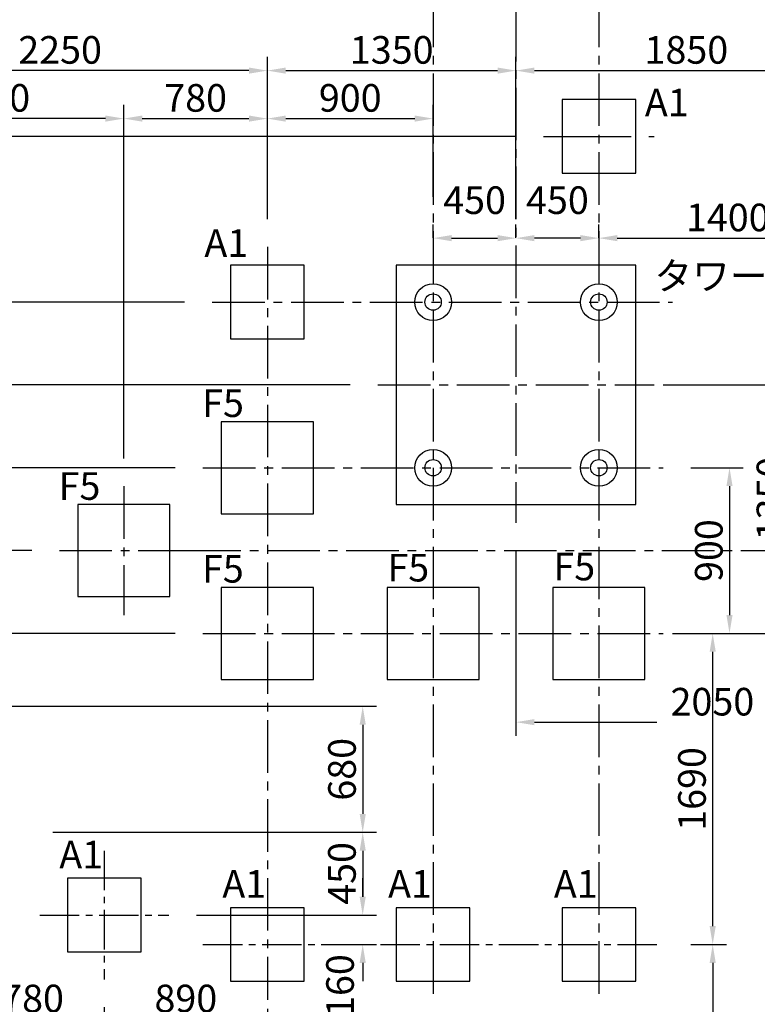
# Model space of a CAD drawing. Extents: x 0 to 29700, y 0 to 21000.
# Drawn here: x 5183 to 9188, y 10747 to 16096 of the extents above; entities that cross this region are included whole.
import ezdxf

# ---------------------------------------------------------------- set-up
doc = ezdxf.new("R2010")
doc.units = 0
doc.header["$LTSCALE"] = 15
doc.linetypes.add('CENTER', pattern=[50.8, 31.75, -6.35, 6.35, -6.35])
doc.linetypes.add('CENTER2', pattern=[28.575, 19.05, -3.175, 3.175, -3.175])
doc.layers.get('0').update_dxf_attribs({"linetype": 'CONTINUOUS'})
doc.layers.get('DEFPOINTS').update_dxf_attribs({"linetype": 'CONTINUOUS'})
for name, color, linetype in [('FOUND', 71, 'CONTINUOUS'), ('FOUND_DIM', 6, 'CONTINUOUS'), ('P_1CENTER', 2, 'CONTINUOUS'), ('P_2DIM', 6, 'CONTINUOUS')]:
    doc.layers.add(name, color=color, linetype=linetype)
doc.styles.add('BIGFONT', font='simplex.shx', dxfattribs={"bigfont": 'bigfont.shx'})
doc.dimstyles.new('DIMBIGFONT$0', dxfattribs={"dimscale": 50, "dimtxt": 3, "dimasz": 2, "dimexe": 1.5, "dimexo": 3, "dimgap": 0.75, "dimtad": 1, "dimdec": 1, "dimdsep": 46, "dimtxsty": 'BIGFONT', "dimblk1": 'DOT', "dimblk2": 'DOT', "dimcen": 0, "dimclrt": 230, "dimadec": 0, "dimazin": 0, "dimtfac": 0.6, "dimtdec": 1, "dimtofl": 0, "dimtmove": 2, "dimatfit": 3, "dimldrblk": 'DOT', "dimfxl": 0, "dimtvp": 1, "dimtolj": 1, "dimarcsym": 0})

# ---------------------------------------------------------------- blocks, each defined once
blk = doc.blocks.new('*D77')
at = {"layer": 'DEFPOINTS', "color": 0}
for p in [(2668.8, 13211.7), (5398.2, 13211.7), (3917.1, 12365.9)]:
    blk.add_point(p, dxfattribs=at)
at = {"layer": 'P_2DIM', "color": 0, "lineweight": -2}
for p, q in [((5248.2, 13211.7), (2593.8, 13211.7)), ((2668.8, 12465.9), (2668.8, 13111.7)), ((3767.1, 12365.9), (2593.8, 12365.9))]:
    blk.add_line(p, q, dxfattribs=at)
at = {"layer": 'P_2DIM', "color": 0}
for points in [[(2685.5, 13111.7), (2652.1, 13111.7), (2668.8, 13211.7)], [(2652.1, 12465.9), (2685.5, 12465.9), (2668.8, 12365.9)]]:
    blk.add_solid(points, dxfattribs=at)
at = {"layer": 'P_2DIM', "color": 3, "insert": (2556.3, 12788.8), "char_height": 150, "attachment_point": 5, "rotation": 90, "style": 'BIGFONT'}
blk.add_mtext('\\A1;850', dxfattribs=at)
blk = doc.blocks.new('_DOT')
at = {"color": 0, "linetype": 'ByBlock'}
blk.add_line((-0.5, 0), (-1, 0), dxfattribs=at)
at = {"color": 0, "linetype": 'ByBlock', "const_width": 0.5}
blk.add_lwpolyline([(-0.25, 0, 1), (0.25, 0, 1)], format="xyb", close=True, dxfattribs=at)
blk = doc.blocks.new('*D78')
at = {"layer": 'DEFPOINTS', "color": 0}
for p in [(4626.7, 12365.9), (5212.8, 11681.1), (7045.3, 11681.1)]:
    blk.add_point(p, dxfattribs=at)
at = {"layer": 'P_2DIM', "color": 0, "lineweight": -2}
for p, q in [((4776.7, 12365.9), (7120.3, 12365.9)), ((7045.3, 12265.9), (7045.3, 11781.1)), ((5362.8, 11681.1), (7120.3, 11681.1))]:
    blk.add_line(p, q, dxfattribs=at)
at = {"layer": 'P_2DIM', "color": 0}
for points in [[(7062, 12265.9), (7028.6, 12265.9), (7045.3, 12365.9)], [(7028.6, 11781.1), (7062, 11781.1), (7045.3, 11681.1)]]:
    blk.add_solid(points, dxfattribs=at)
at = {"layer": 'P_2DIM', "color": 3, "insert": (6932.8, 12023.5), "char_height": 150, "attachment_point": 5, "rotation": 90, "style": 'BIGFONT'}
blk.add_mtext('\\A1;680', dxfattribs=at)
blk = doc.blocks.new('*D79')
at = {"layer": 'DEFPOINTS', "color": 0}
for p in [(5212.8, 11681.1), (5992.2, 11231.1), (7045.3, 11231.1)]:
    blk.add_point(p, dxfattribs=at)
at = {"layer": 'P_2DIM', "color": 0, "lineweight": -2}
for p, q in [((5362.8, 11681.1), (7120.3, 11681.1)), ((7045.3, 11581.1), (7045.3, 11331.1)), ((6142.2, 11231.1), (7120.3, 11231.1))]:
    blk.add_line(p, q, dxfattribs=at)
at = {"layer": 'P_2DIM', "color": 0}
for points in [[(7062, 11581.1), (7028.6, 11581.1), (7045.3, 11681.1)], [(7028.6, 11331.1), (7062, 11331.1), (7045.3, 11231.1)]]:
    blk.add_solid(points, dxfattribs=at)
at = {"layer": 'P_2DIM', "color": 3, "insert": (6932.5, 11457.7), "char_height": 150, "attachment_point": 5, "rotation": 90, "style": 'BIGFONT'}
blk.add_mtext('\\A1;450', dxfattribs=at)
blk = doc.blocks.new('*D80')
at = {"layer": 'DEFPOINTS', "color": 0}
for p in [(5992.2, 11231.1), (6727.6, 11071.7), (7045.3, 11071.7)]:
    blk.add_point(p, dxfattribs=at)
at = {"layer": 'P_2DIM', "color": 0, "lineweight": -2}
for p, q in [((7045.3, 11331.1), (7045.3, 11431.1)), ((6142.2, 11231.1), (7120.3, 11231.1)), ((6877.6, 11071.7), (7120.3, 11071.7)), ((7045.3, 10971.7), (7045.3, 10871.7))]:
    blk.add_line(p, q, dxfattribs=at)
at = {"layer": 'P_2DIM', "color": 0}
for points in [[(7028.6, 11331.1), (7062, 11331.1), (7045.3, 11231.1)], [(7062, 10971.7), (7028.6, 10971.7), (7045.3, 11071.7)]]:
    blk.add_solid(points, dxfattribs=at)
at = {"layer": 'P_2DIM', "color": 3, "insert": (6922.1, 10848.5), "char_height": 150, "attachment_point": 5, "rotation": 90, "style": 'BIGFONT'}
blk.add_mtext('\\A1;160', dxfattribs=at)
blk = doc.blocks.new('*D84')
at = {"layer": 'DEFPOINTS', "color": 0}
for p in [(4862.8, 11331.1), (5642.2, 10881.1), (5642.2, 10665.9)]:
    blk.add_point(p, dxfattribs=at)
at = {"layer": 'P_2DIM', "color": 0, "lineweight": -2}
for p, q in [((4862.8, 11181.1), (4862.8, 10590.9)), ((5642.2, 10731.1), (5642.2, 10590.9)), ((4962.8, 10665.9), (5542.2, 10665.9))]:
    blk.add_line(p, q, dxfattribs=at)
at = {"layer": 'P_2DIM', "color": 0}
for points in [[(4962.8, 10682.6), (4962.8, 10649.3), (4862.8, 10665.9)], [(5542.2, 10649.3), (5542.2, 10682.6), (5642.2, 10665.9)]]:
    blk.add_solid(points, dxfattribs=at)
at = {"layer": 'P_2DIM', "color": 3, "insert": (5252.5, 10778.4), "char_height": 150, "attachment_point": 5, "style": 'BIGFONT'}
blk.add_mtext('\\A1;780', dxfattribs=at)
blk = doc.blocks.new('*D85')
at = {"layer": 'DEFPOINTS', "color": 0}
for p in [(5642.2, 10881.1), (6527.6, 10871.7), (6527.6, 10665.9)]:
    blk.add_point(p, dxfattribs=at)
at = {"layer": 'P_2DIM', "color": 0, "lineweight": -2}
for p, q in [((5642.2, 10731.1), (5642.2, 10590.9)), ((6527.6, 10721.7), (6527.6, 10590.9)), ((5742.2, 10665.9), (6427.6, 10665.9))]:
    blk.add_line(p, q, dxfattribs=at)
at = {"layer": 'P_2DIM', "color": 0}
for points in [[(5742.2, 10682.6), (5742.2, 10649.3), (5642.2, 10665.9)], [(6427.6, 10649.3), (6427.6, 10682.6), (6527.6, 10665.9)]]:
    blk.add_solid(points, dxfattribs=at)
at = {"layer": 'P_2DIM', "color": 3, "insert": (6084.9, 10778.4), "char_height": 150, "attachment_point": 5, "style": 'BIGFONT'}
blk.add_mtext('\\A1;890', dxfattribs=at)
blk = doc.blocks.new('*D86')
at = {"layer": 'DEFPOINTS', "color": 0}
for p in [(4276.7, 15558.7), (5748.2, 13561.7), (4276.7, 12665.9)]:
    blk.add_point(p, dxfattribs=at)
at = {"layer": 'FOUND_DIM', "color": 0, "lineweight": -2}
for p, q in [((4276.7, 12815.9), (4276.7, 15633.7)), ((5748.2, 13711.7), (5748.2, 15633.7)), ((5648.2, 15558.7), (4376.7, 15558.7))]:
    blk.add_line(p, q, dxfattribs=at)
at = {"layer": 'FOUND_DIM', "color": 0}
for points in [[(4376.7, 15575.4), (4376.7, 15542), (4276.7, 15558.7)], [(5648.2, 15542), (5648.2, 15575.4), (5748.2, 15558.7)]]:
    blk.add_solid(points, dxfattribs=at)
at = {"layer": 'FOUND_DIM', "color": 3, "insert": (5012.4, 15671.2), "char_height": 150, "attachment_point": 5, "style": 'BIGFONT'}
blk.add_mtext('\\A1;1470', dxfattribs=at)
blk = doc.blocks.new('*D88')
at = {"layer": 'DEFPOINTS', "color": 0}
for p in [(4276.7, 15819.4), (6527.6, 14861.7), (4276.7, 12665.9)]:
    blk.add_point(p, dxfattribs=at)
at = {"layer": 'FOUND_DIM', "color": 0, "lineweight": -2}
for p, q in [((4276.7, 12815.9), (4276.7, 15894.4)), ((6527.6, 15011.7), (6527.6, 15894.4)), ((6427.6, 15819.4), (4376.7, 15819.4))]:
    blk.add_line(p, q, dxfattribs=at)
at = {"layer": 'FOUND_DIM', "color": 0}
for points in [[(4376.7, 15836.1), (4376.7, 15802.7), (4276.7, 15819.4)], [(6427.6, 15802.7), (6427.6, 15836.1), (6527.6, 15819.4)]]:
    blk.add_solid(points, dxfattribs=at)
at = {"layer": 'FOUND_DIM', "color": 3, "insert": (5402.1, 15931.9), "char_height": 150, "attachment_point": 5, "style": 'BIGFONT'}
blk.add_mtext('\\A1;2250', dxfattribs=at)
blk = doc.blocks.new('*D89')
at = {"layer": 'DEFPOINTS', "color": 0}
for p in [(7127.6, 14111.7), (3100, 13661.7), (6177.6, 13661.7)]:
    blk.add_point(p, dxfattribs=at)
at = {"layer": 'FOUND_DIM', "color": 0, "lineweight": -2}
for p, q in [((6977.6, 14111.7), (3025, 14111.7)), ((3100, 14011.7), (3100, 13761.7)), ((6027.6, 13661.7), (3025, 13661.7))]:
    blk.add_line(p, q, dxfattribs=at)
at = {"layer": 'FOUND_DIM', "color": 0}
for points in [[(3116.7, 14011.7), (3083.4, 14011.7), (3100, 14111.7)], [(3083.4, 13761.7), (3116.7, 13761.7), (3100, 13661.7)]]:
    blk.add_solid(points, dxfattribs=at)
at = {"layer": 'FOUND_DIM', "color": 230, "insert": (2893.8, 13886.7), "char_height": 150, "attachment_point": 5, "rotation": 90, "style": 'BIGFONT'}
blk.add_mtext('\\A1;450', dxfattribs=at)
blk = doc.blocks.new('*D90')
at = {"layer": 'DEFPOINTS', "color": 0}
for p in [(3100, 14561.7), (6227.6, 14561.7), (7127.6, 14111.7)]:
    blk.add_point(p, dxfattribs=at)
at = {"layer": 'FOUND_DIM', "color": 0, "lineweight": -2}
for p, q in [((6077.6, 14561.7), (3025, 14561.7)), ((3100, 14211.7), (3100, 14461.7)), ((6977.6, 14111.7), (3025, 14111.7))]:
    blk.add_line(p, q, dxfattribs=at)
at = {"layer": 'FOUND_DIM', "color": 0}
for points in [[(3116.7, 14461.7), (3083.4, 14461.7), (3100, 14561.7)], [(3083.4, 14211.7), (3116.7, 14211.7), (3100, 14111.7)]]:
    blk.add_solid(points, dxfattribs=at)
at = {"layer": 'FOUND_DIM', "color": 230, "insert": (2893.8, 14336.7), "char_height": 150, "attachment_point": 5, "rotation": 90, "style": 'BIGFONT'}
blk.add_mtext('\\A1;450', dxfattribs=at)
blk = doc.blocks.new('*D91')
at = {"layer": 'DEFPOINTS', "color": 0}
for p in [(7877.6, 14909.1), (7877.6, 14761.7), (8327.6, 14761.7)]:
    blk.add_point(p, dxfattribs=at)
at = {"layer": 'FOUND_DIM', "color": 0, "lineweight": -2}
for p, q in [((7877.6, 14911.7), (7877.6, 14984.1)), ((8327.6, 14911.7), (8327.6, 14984.1)), ((8227.6, 14909.1), (7977.6, 14909.1))]:
    blk.add_line(p, q, dxfattribs=at)
at = {"layer": 'FOUND_DIM', "color": 0}
for points in [[(7977.6, 14925.8), (7977.6, 14892.5), (7877.6, 14909.1)], [(8227.6, 14892.5), (8227.6, 14925.8), (8327.6, 14909.1)]]:
    blk.add_solid(points, dxfattribs=at)
at = {"layer": 'FOUND_DIM', "color": 230, "insert": (8102.6, 15115.4), "char_height": 150, "attachment_point": 5, "style": 'BIGFONT'}
blk.add_mtext('\\A1;450', dxfattribs=at)
blk = doc.blocks.new('*D92')
at = {"layer": 'DEFPOINTS', "color": 0}
for p in [(7877.6, 14909.1), (7427.6, 14761.7), (7877.6, 14761.7)]:
    blk.add_point(p, dxfattribs=at)
at = {"layer": 'FOUND_DIM', "color": 0, "lineweight": -2}
for p, q in [((7427.6, 14911.7), (7427.6, 14984.1)), ((7877.6, 14911.7), (7877.6, 14984.1)), ((7527.6, 14909.1), (7777.6, 14909.1))]:
    blk.add_line(p, q, dxfattribs=at)
at = {"layer": 'FOUND_DIM', "color": 0}
for points in [[(7527.6, 14925.8), (7527.6, 14892.5), (7427.6, 14909.1)], [(7777.6, 14892.5), (7777.6, 14925.8), (7877.6, 14909.1)]]:
    blk.add_solid(points, dxfattribs=at)
at = {"layer": 'FOUND_DIM', "color": 230, "insert": (7652.6, 15115.4), "char_height": 150, "attachment_point": 5, "style": 'BIGFONT'}
blk.add_mtext('\\A1;450', dxfattribs=at)
blk = doc.blocks.new('*D94')
at = {"layer": 'DEFPOINTS', "color": 0}
for p in [(6527.6, 15558.7), (6527.6, 14861.7), (5748.2, 13561.7)]:
    blk.add_point(p, dxfattribs=at)
at = {"layer": 'FOUND_DIM', "color": 0, "lineweight": -2}
for p, q in [((5748.2, 13711.7), (5748.2, 15633.7)), ((6527.6, 15011.7), (6527.6, 15633.7)), ((5848.2, 15558.7), (6427.6, 15558.7))]:
    blk.add_line(p, q, dxfattribs=at)
at = {"layer": 'FOUND_DIM', "color": 0}
for points in [[(5848.2, 15575.4), (5848.2, 15542), (5748.2, 15558.7)], [(6427.6, 15542), (6427.6, 15575.4), (6527.6, 15558.7)]]:
    blk.add_solid(points, dxfattribs=at)
at = {"layer": 'FOUND_DIM', "color": 3, "insert": (6137.9, 15671.2), "char_height": 150, "attachment_point": 5, "style": 'BIGFONT'}
blk.add_mtext('\\A1;780', dxfattribs=at)
blk = doc.blocks.new('*D95')
at = {"layer": 'DEFPOINTS', "color": 0}
for p in [(3100, 13211.7), (5398.2, 13211.7), (6177.6, 12761.7)]:
    blk.add_point(p, dxfattribs=at)
at = {"layer": 'FOUND_DIM', "color": 0, "lineweight": -2}
for p, q in [((5248.2, 13211.7), (3025, 13211.7)), ((3100, 12861.7), (3100, 13111.7)), ((6027.6, 12761.7), (3025, 12761.7))]:
    blk.add_line(p, q, dxfattribs=at)
at = {"layer": 'FOUND_DIM', "color": 0}
for points in [[(3116.7, 13111.7), (3083.4, 13111.7), (3100, 13211.7)], [(3083.4, 12861.7), (3116.7, 12861.7), (3100, 12761.7)]]:
    blk.add_solid(points, dxfattribs=at)
at = {"layer": 'FOUND_DIM', "color": 230, "insert": (2893.8, 12986.7), "char_height": 150, "attachment_point": 5, "rotation": 90, "style": 'BIGFONT'}
blk.add_mtext('\\A1;450', dxfattribs=at)
blk = doc.blocks.new('*D96')
at = {"layer": 'DEFPOINTS', "color": 0}
for p in [(2668.8, 13661.7), (6177.6, 13661.7), (5398.2, 13211.7)]:
    blk.add_point(p, dxfattribs=at)
at = {"layer": 'FOUND_DIM', "color": 0, "lineweight": -2}
for p, q in [((6027.6, 13661.7), (2593.8, 13661.7)), ((2668.8, 13311.7), (2668.8, 13561.7)), ((5248.2, 13211.7), (2593.8, 13211.7))]:
    blk.add_line(p, q, dxfattribs=at)
at = {"layer": 'FOUND_DIM', "color": 0}
for points in [[(2685.5, 13561.7), (2652.1, 13561.7), (2668.8, 13661.7)], [(2652.1, 13311.7), (2685.5, 13311.7), (2668.8, 13211.7)]]:
    blk.add_solid(points, dxfattribs=at)
at = {"layer": 'FOUND_DIM', "color": 230, "insert": (2462.5, 13436.7), "char_height": 150, "attachment_point": 5, "rotation": 90, "style": 'BIGFONT'}
blk.add_mtext('\\A1;450', dxfattribs=at)
blk = doc.blocks.new('*D97')
at = {"layer": 'DEFPOINTS', "color": 0}
for p in [(6177.6, 12761.7), (3100, 12365.9), (3976.7, 12365.9)]:
    blk.add_point(p, dxfattribs=at)
at = {"layer": 'FOUND_DIM', "color": 0, "lineweight": -2}
for p, q in [((6027.6, 12761.7), (3025, 12761.7)), ((3100, 12661.7), (3100, 12465.9)), ((3826.7, 12365.9), (3025, 12365.9))]:
    blk.add_line(p, q, dxfattribs=at)
at = {"layer": 'FOUND_DIM', "color": 0}
for points in [[(3116.7, 12661.7), (3083.4, 12661.7), (3100, 12761.7)], [(3083.4, 12465.9), (3116.7, 12465.9), (3100, 12365.9)]]:
    blk.add_solid(points, dxfattribs=at)
at = {"layer": 'FOUND_DIM', "color": 3, "insert": (2893.8, 12563.8), "char_height": 150, "attachment_point": 5, "rotation": 90, "style": 'BIGFONT'}
blk.add_mtext('\\A1;400', dxfattribs=at)
blk = doc.blocks.new('*D98')
at = {"layer": 'DEFPOINTS', "color": 0}
for p in [(6227.6, 14561.7), (2663.8, 13661.7), (6177.6, 13661.7)]:
    blk.add_point(p, dxfattribs=at)
at = {"layer": 'FOUND_DIM', "color": 0, "lineweight": -2}
for p, q in [((6077.6, 14561.7), (2588.8, 14561.7)), ((2663.8, 14461.7), (2663.8, 13761.7)), ((6027.6, 13661.7), (2588.8, 13661.7))]:
    blk.add_line(p, q, dxfattribs=at)
at = {"layer": 'FOUND_DIM', "color": 0}
for points in [[(2680.5, 14461.7), (2647.1, 14461.7), (2663.8, 14561.7)], [(2647.1, 13761.7), (2680.5, 13761.7), (2663.8, 13661.7)]]:
    blk.add_solid(points, dxfattribs=at)
at = {"layer": 'FOUND_DIM', "color": 230, "insert": (2551.3, 14111.7), "char_height": 150, "attachment_point": 5, "rotation": 90, "style": 'BIGFONT'}
blk.add_mtext('\\A1;900', dxfattribs=at)
blk = doc.blocks.new('*D99')
at = {"layer": 'DEFPOINTS', "color": 0}
for p in [(7877.6, 15819.4), (6527.6, 14861.7), (7877.6, 14861.7)]:
    blk.add_point(p, dxfattribs=at)
at = {"layer": 'FOUND_DIM', "color": 0, "lineweight": -2}
for p, q in [((6527.6, 15011.7), (6527.6, 15894.4)), ((7877.6, 15011.7), (7877.6, 15894.4)), ((6627.6, 15819.4), (7777.6, 15819.4))]:
    blk.add_line(p, q, dxfattribs=at)
at = {"layer": 'FOUND_DIM', "color": 0}
for points in [[(6627.6, 15836.1), (6627.6, 15802.7), (6527.6, 15819.4)], [(7777.6, 15802.7), (7777.6, 15836.1), (7877.6, 15819.4)]]:
    blk.add_solid(points, dxfattribs=at)
at = {"layer": 'FOUND_DIM', "color": 230, "insert": (7202.6, 15931.9), "char_height": 150, "attachment_point": 5, "style": 'BIGFONT'}
blk.add_mtext('\\A1;1350', dxfattribs=at)
blk = doc.blocks.new('*D100')
at = {"layer": 'DEFPOINTS', "color": 0}
for p in [(8027.6, 15461.7), (2663.8, 14561.7), (6227.6, 14561.7)]:
    blk.add_point(p, dxfattribs=at)
at = {"layer": 'FOUND_DIM', "color": 0, "lineweight": -2}
for p, q in [((7877.6, 15461.7), (2588.8, 15461.7)), ((2663.8, 15361.7), (2663.8, 14661.7)), ((6077.6, 14561.7), (2588.8, 14561.7))]:
    blk.add_line(p, q, dxfattribs=at)
at = {"layer": 'FOUND_DIM', "color": 0}
for points in [[(2680.5, 15361.7), (2647.1, 15361.7), (2663.8, 15461.7)], [(2647.1, 14661.7), (2680.5, 14661.7), (2663.8, 14561.7)]]:
    blk.add_solid(points, dxfattribs=at)
at = {"layer": 'FOUND_DIM', "color": 230, "insert": (2551.3, 15011.7), "char_height": 150, "attachment_point": 5, "rotation": 90, "style": 'BIGFONT'}
blk.add_mtext('\\A1;900', dxfattribs=at)
blk = doc.blocks.new('*D101')
at = {"layer": 'DEFPOINTS', "color": 0}
for p in [(7127.6, 16361.7), (2663.8, 15461.7), (8027.6, 15461.7)]:
    blk.add_point(p, dxfattribs=at)
at = {"layer": 'FOUND_DIM', "color": 0, "lineweight": -2}
for p, q in [((6977.6, 16361.7), (2588.8, 16361.7)), ((2663.8, 16261.7), (2663.8, 15561.7)), ((7877.6, 15461.7), (2588.8, 15461.7))]:
    blk.add_line(p, q, dxfattribs=at)
at = {"layer": 'FOUND_DIM', "color": 0}
for points in [[(2680.5, 16261.7), (2647.1, 16261.7), (2663.8, 16361.7)], [(2647.1, 15561.7), (2680.5, 15561.7), (2663.8, 15461.7)]]:
    blk.add_solid(points, dxfattribs=at)
at = {"layer": 'FOUND_DIM', "color": 230, "insert": (2551.3, 15911.7), "char_height": 150, "attachment_point": 5, "rotation": 90, "style": 'BIGFONT'}
blk.add_mtext('\\A1;900', dxfattribs=at)
blk = doc.blocks.new('*D103')
at = {"layer": 'DEFPOINTS', "color": 0}
for p in [(8677.6, 12761.7), (8945.7, 12761.7), (8677.6, 11071.7)]:
    blk.add_point(p, dxfattribs=at)
at = {"layer": 'P_2DIM', "color": 0, "lineweight": -2}
for p, q in [((8827.6, 12761.7), (9020.7, 12761.7)), ((8945.7, 11171.7), (8945.7, 12661.7)), ((8827.6, 11071.7), (9020.7, 11071.7))]:
    blk.add_line(p, q, dxfattribs=at)
at = {"layer": 'P_2DIM', "color": 0}
for points in [[(8962.4, 12661.7), (8929.1, 12661.7), (8945.7, 12761.7)], [(8929.1, 11171.7), (8962.4, 11171.7), (8945.7, 11071.7)]]:
    blk.add_solid(points, dxfattribs=at)
at = {"layer": 'P_2DIM', "color": 3, "insert": (8833.2, 11916.7), "char_height": 150, "attachment_point": 5, "rotation": 90, "style": 'BIGFONT'}
blk.add_mtext('\\A1;1690', dxfattribs=at)
blk = doc.blocks.new('*D106')
at = {"layer": 'DEFPOINTS', "color": 0}
for p in [(8677.6, 13661.7), (8677.6, 12761.7), (9036.9, 12761.7)]:
    blk.add_point(p, dxfattribs=at)
at = {"layer": 'FOUND_DIM', "color": 0, "lineweight": -2}
for p, q in [((8827.6, 13661.7), (9111.9, 13661.7)), ((9036.9, 13561.7), (9036.9, 12861.7)), ((8827.6, 12761.7), (9111.9, 12761.7))]:
    blk.add_line(p, q, dxfattribs=at)
at = {"layer": 'FOUND_DIM', "color": 0}
for points in [[(9053.6, 13561.7), (9020.2, 13561.7), (9036.9, 13661.7)], [(9020.2, 12861.7), (9053.6, 12861.7), (9036.9, 12761.7)]]:
    blk.add_solid(points, dxfattribs=at)
at = {"layer": 'FOUND_DIM', "color": 230, "insert": (8924.4, 13211.7), "char_height": 150, "attachment_point": 5, "rotation": 90, "style": 'BIGFONT'}
blk.add_mtext('\\A1;900', dxfattribs=at)
blk = doc.blocks.new('*D107')
at = {"layer": 'DEFPOINTS', "color": 0}
for p in [(8527.6, 14111.7), (8577.6, 12761.7), (9377.7, 12761.7)]:
    blk.add_point(p, dxfattribs=at)
at = {"layer": 'FOUND_DIM', "color": 0, "lineweight": -2}
for p, q in [((8677.6, 14111.7), (9452.7, 14111.7)), ((9377.7, 14011.7), (9377.7, 12861.7)), ((8727.6, 12761.7), (9452.7, 12761.7))]:
    blk.add_line(p, q, dxfattribs=at)
at = {"layer": 'FOUND_DIM', "color": 0}
for points in [[(9394.3, 14011.7), (9361, 14011.7), (9377.7, 14111.7)], [(9361, 12861.7), (9394.3, 12861.7), (9377.7, 12761.7)]]:
    blk.add_solid(points, dxfattribs=at)
at = {"layer": 'FOUND_DIM', "color": 230, "insert": (9259.1, 13494.1), "char_height": 150, "attachment_point": 5, "rotation": 90, "style": 'BIGFONT'}
blk.add_mtext('\\A1;1350', dxfattribs=at)
blk = doc.blocks.new('*D108')
at = {"layer": 'DEFPOINTS', "color": 0}
for p in [(10027.6, 14281.7), (13406, 14281.7), (8627.6, 14111.7)]:
    blk.add_point(p, dxfattribs=at)
at = {"layer": 'FOUND_DIM', "color": 0, "lineweight": -2}
for p, q in [((13406, 14381.7), (13406, 14481.7)), ((10177.6, 14281.7), (13481, 14281.7)), ((8777.6, 14111.7), (13481, 14111.7)), ((13406, 14011.7), (13406, 13911.7))]:
    blk.add_line(p, q, dxfattribs=at)
at = {"layer": 'FOUND_DIM', "color": 0}
for points in [[(13389.3, 14381.7), (13422.7, 14381.7), (13406, 14281.7)], [(13422.7, 14011.7), (13389.3, 14011.7), (13406, 14111.7)]]:
    blk.add_solid(points, dxfattribs=at)
at = {"layer": 'FOUND_DIM', "color": 230, "insert": (13629.8, 14080.7), "char_height": 150, "attachment_point": 5, "rotation": 90, "style": 'BIGFONT'}
blk.add_mtext('\\A1;170', dxfattribs=at)
blk = doc.blocks.new('*D111')
at = {"layer": 'DEFPOINTS', "color": 0}
for p in [(9727.6, 15819.4), (7877.6, 15150.7), (9727.6, 14581.7)]:
    blk.add_point(p, dxfattribs=at)
at = {"layer": 'FOUND_DIM', "color": 0, "lineweight": -2}
for p, q in [((7877.6, 15300.7), (7877.6, 15894.4)), ((9727.6, 14731.7), (9727.6, 15894.4)), ((7977.6, 15819.4), (9627.6, 15819.4))]:
    blk.add_line(p, q, dxfattribs=at)
at = {"layer": 'FOUND_DIM', "color": 0}
for points in [[(7977.6, 15836.1), (7977.6, 15802.7), (7877.6, 15819.4)], [(9627.6, 15802.7), (9627.6, 15836.1), (9727.6, 15819.4)]]:
    blk.add_solid(points, dxfattribs=at)
at = {"layer": 'FOUND_DIM', "color": 230, "insert": (8802.6, 15931.9), "char_height": 150, "attachment_point": 5, "style": 'BIGFONT'}
blk.add_mtext('\\A1;1850', dxfattribs=at)
blk = doc.blocks.new('*D113')
at = {"layer": 'DEFPOINTS', "color": 0}
for p in [(7877.6, 13361.7), (9927.6, 12861.7), (9927.6, 12279.5)]:
    blk.add_point(p, dxfattribs=at)
at = {"layer": 'FOUND_DIM', "color": 0, "lineweight": -2}
for p, q in [((7877.6, 13211.7), (7877.6, 12204.5)), ((9927.6, 12711.7), (9927.6, 12204.5)), ((7977.6, 12279.5), (8642.1, 12279.5)), ((9827.6, 12279.5), (9245.6, 12279.5))]:
    blk.add_line(p, q, dxfattribs=at)
at = {"layer": 'FOUND_DIM', "color": 0}
for points in [[(7977.6, 12296.1), (7977.6, 12262.8), (7877.6, 12279.5)], [(9827.6, 12262.8), (9827.6, 12296.1), (9927.6, 12279.5)]]:
    blk.add_solid(points, dxfattribs=at)
at = {"layer": 'FOUND_DIM', "color": 230, "insert": (8943.9, 12390.7), "char_height": 150, "attachment_point": 5, "style": 'BIGFONT'}
blk.add_mtext('\\A1;2050', dxfattribs=at)
blk = doc.blocks.new('*D114')
at = {"layer": 'DEFPOINTS', "color": 0}
for p in [(8627.6, 14111.7), (10127.6, 13211.7), (13401, 13211.7)]:
    blk.add_point(p, dxfattribs=at)
at = {"layer": 'FOUND_DIM', "color": 0, "lineweight": -2}
for p, q in [((8777.6, 14111.7), (13476, 14111.7)), ((13401, 14011.7), (13401, 13311.7)), ((10277.6, 13211.7), (13476, 13211.7))]:
    blk.add_line(p, q, dxfattribs=at)
at = {"layer": 'FOUND_DIM', "color": 0}
for points in [[(13417.7, 14011.7), (13384.3, 14011.7), (13401, 14111.7)], [(13384.3, 13311.7), (13417.7, 13311.7), (13401, 13211.7)]]:
    blk.add_solid(points, dxfattribs=at)
at = {"layer": 'FOUND_DIM', "color": 230, "insert": (13288.5, 13661.7), "char_height": 150, "attachment_point": 5, "rotation": 90, "style": 'BIGFONT'}
blk.add_mtext('\\A1;900', dxfattribs=at)
blk = doc.blocks.new('*D120')
at = {"layer": 'DEFPOINTS', "color": 0}
for p in [(8677.6, 11071.7), (8377.6, 9606.7), (8945.7, 9606.7)]:
    blk.add_point(p, dxfattribs=at)
at = {"layer": 'P_2DIM', "color": 0, "lineweight": -2}
for p, q in [((8827.6, 11071.7), (9020.7, 11071.7)), ((8945.7, 10971.7), (8945.7, 9706.7)), ((8527.6, 9606.7), (9020.7, 9606.7))]:
    blk.add_line(p, q, dxfattribs=at)
at = {"layer": 'P_2DIM', "color": 0}
for points in [[(8962.4, 10971.7), (8929.1, 10971.7), (8945.7, 11071.7)], [(8929.1, 9706.7), (8962.4, 9706.7), (8945.7, 9606.7)]]:
    blk.add_solid(points, dxfattribs=at)
at = {"layer": 'P_2DIM', "color": 3, "insert": (8833.2, 10339.2), "char_height": 150, "attachment_point": 5, "rotation": 90, "style": 'BIGFONT'}
blk.add_mtext('\\A1;1470', dxfattribs=at)
blk = doc.blocks.new('*D141')
at = {"layer": 'DEFPOINTS', "color": 0}
for p in [(7427.6, 15558.7), (7427.6, 14984.1), (6527.6, 14861.7)]:
    blk.add_point(p, dxfattribs=at)
at = {"layer": 'P_2DIM', "color": 0, "lineweight": -2}
for p, q in [((6527.6, 15011.7), (6527.6, 15633.7)), ((7427.6, 15134.1), (7427.6, 15633.7)), ((6627.6, 15558.7), (7327.6, 15558.7))]:
    blk.add_line(p, q, dxfattribs=at)
at = {"layer": 'P_2DIM', "color": 0}
for points in [[(6627.6, 15575.4), (6627.6, 15542), (6527.6, 15558.7)], [(7327.6, 15542), (7327.6, 15575.4), (7427.6, 15558.7)]]:
    blk.add_solid(points, dxfattribs=at)
at = {"layer": 'P_2DIM', "color": 230, "insert": (6977.6, 15671.2), "char_height": 150, "attachment_point": 5, "style": 'BIGFONT'}
blk.add_mtext('\\A1;900', dxfattribs=at)
blk = doc.blocks.new('*D142')
at = {"layer": 'DEFPOINTS', "color": 0}
for p in [(8327.6, 14984.1), (9727.6, 14909.1), (9727.6, 14581.7)]:
    blk.add_point(p, dxfattribs=at)
at = {"layer": 'P_2DIM', "color": 0, "lineweight": -2}
for p, q in [((9727.6, 14731.7), (9727.6, 14984.1)), ((8427.6, 14909.1), (9627.6, 14909.1)), ((8327.6, 14834.1), (8327.6, 14834.1))]:
    blk.add_line(p, q, dxfattribs=at)
at = {"layer": 'P_2DIM', "color": 0}
for points in [[(8427.6, 14925.8), (8427.6, 14892.5), (8327.6, 14909.1)], [(9627.6, 14892.5), (9627.6, 14925.8), (9727.6, 14909.1)]]:
    blk.add_solid(points, dxfattribs=at)
at = {"layer": 'P_2DIM', "color": 230, "insert": (9027.6, 15021.6), "char_height": 150, "attachment_point": 5, "style": 'BIGFONT'}
blk.add_mtext('\\A1;1400', dxfattribs=at)

msp = doc.modelspace()

# ---------------------------------------------------------------- linework, layer by layer
at = {"layer": 'FOUND', "linetype": 'CENTER'}
msp.add_line((8027.6, 15461.7), (8627.6, 15461.7), dxfattribs=at)
at = {"layer": 'FOUND'}
for points in [[(8127.6, 15661.7), (8127.6, 15261.7), (8527.6, 15261.7), (8527.6, 15661.7)], [(6727.59, 14361.69), (6727.59, 14761.69), (6327.59, 14761.69), (6327.59, 14361.69)], [(7227.6, 13461.69), (8527.6, 13461.69), (8527.6, 14761.69), (7227.6, 14761.69)], [(6777.59, 13911.69), (6277.59, 13911.69), (6277.59, 13411.69), (6777.59, 13411.69)], [(5498.16, 13461.69), (5498.16, 12961.68), (5998.16, 12961.68), (5998.16, 13461.69)], [(6777.59, 13011.68), (6277.59, 13011.68), (6277.59, 12511.68), (6777.59, 12511.68)], [(7177.59, 13011.68), (7177.59, 12511.68), (7677.6, 12511.68), (7677.6, 13011.68)], [(8077.6, 13011.68), (8077.6, 12511.68), (8577.6, 12511.68), (8577.6, 13011.68)], [(5842.22, 11031.1), (5842.22, 11431.1), (5442.21, 11431.1), (5442.21, 11031.1)], [(6727.59, 10871.67), (6727.59, 11271.67), (6327.59, 11271.67), (6327.59, 10871.67)], [(7627.59, 10871.67), (7627.59, 11271.67), (7227.59, 11271.67), (7227.59, 10871.67)], [(8527.6, 10871.67), (8527.6, 11271.67), (8127.6, 11271.67), (8127.6, 10871.67)]]:
    msp.add_lwpolyline(points, close=True, dxfattribs=at)
for centre, radius in [((7427.6, 14561.69), 100), ((8327.6, 14561.69), 100), ((7427.6, 14561.69), 44.55), ((8327.6, 14561.69), 44.55), ((7427.59, 13661.69), 100), ((8327.6, 13661.69), 100), ((7427.59, 13661.69), 44.55), ((8327.6, 13661.69), 44.55)]:
    msp.add_circle(centre, radius, dxfattribs=at)
at = {"layer": 'P_1CENTER', "linetype": 'CENTER2'}
for p, q in [((7877.6, 17441.13), (7877.6, 13361.69)), ((7427.59, 16661.71), (7427.59, 10771.67)), ((8327.6, 16661.71), (8327.6, 10771.67)), ((6527.59, 14861.69), (6527.59, 10771.67)), ((6227.59, 14561.69), (8727.6, 14561.69)), ((7127.6, 14111.69), (8627.6, 14111.69)), ((6177.59, 13661.69), (8677.6, 13661.69)), ((5748.16, 13561.69), (5748.16, 12861.68)), ((5398.16, 13211.69), (6098.16, 13211.69)), ((6098.16, 13211.69), (9727.61, 13211.69)), ((6177.59, 12761.68), (8677.6, 12761.68))]:
    msp.add_line(p, q, dxfattribs=at)
at = {"layer": 'P_1CENTER', "linetype": 'CENTER2', "ltscale": 0.75}
for p, q in [((5642.21, 11581.11), (5642.21, 10881.1)), ((5292.21, 11231.1), (5992.22, 11231.1)), ((6177.59, 11071.67), (8677.6, 11071.67))]:
    msp.add_line(p, q, dxfattribs=at)

# ---------------------------------------------------------------- texts
at = {"layer": 'FOUND', "style": 'BIGFONT'}
for s, p in [('A1', (8577.23, 15570.94)), ('A1', (6185.58, 14807.37)), ('タワー基礎', (8629.33, 14628.92)), ('F5', (6173.81, 13937.44)), ('F5', (5394.38, 13487.44)), ('F5', (6172.83, 13037.9)), ('F5', (7179.68, 13043.88)), ('F5', (8080.86, 13050.05)), ('A1', (5397.66, 11485.07)), ('A1', (6283.03, 11325.64)), ('A1', (7183.04, 11325.64)), ('A1', (8083.04, 11325.64))]:
    msp.add_text(s, height=150, dxfattribs=at).set_placement(p)

# ---------------------------------------------------------------- dimensions: what is measured, and where the dimension line sits
at = {"layer": 'FOUND_DIM'}
for base, p1, p2, override, picture, middle in [((2663.79, 15461.7), (7127.59, 16361.7), (8027.6, 15461.7), {"dimazin": 2}, '*D101', (2551.29, 15911.7)), ((2663.79, 14561.69), (8027.6, 15461.7), (6227.59, 14561.69), {"dimazin": 2}, '*D100', (2551.29, 15011.7)), ((2663.79, 13661.69), (6227.59, 14561.69), (6177.59, 13661.69), {"dimazin": 2}, '*D98', (2551.29, 14111.69)), ((3100.04, 14561.69), (7127.6, 14111.69), (6227.59, 14561.69), {"dimazin": 2}, '*D90', (2893.79, 14336.69)), ((3100.04, 13661.69), (7127.6, 14111.69), (6177.59, 13661.69), {"dimazin": 2}, '*D89', (2893.79, 13886.69)), ((13401.01, 13211.69), (8627.6, 14111.69), (10127.61, 13211.69), {"dimazin": 2}, '*D114', (13288.51, 13661.69)), ((2668.79, 13661.69), (5398.16, 13211.69), (6177.59, 13661.69), {"dimazin": 2}, '*D96', (2462.54, 13436.69)), ((9036.91, 12761.68), (8677.6, 13661.69), (8677.6, 12761.68), {"dimazin": 2}, '*D106', (8924.41, 13211.69)), ((3100.04, 13211.69), (6177.59, 12761.68), (5398.16, 13211.69), {"dimazin": 2}, '*D95', (2893.79, 12986.68)), ((3100.04, 12365.92), (6177.59, 12761.68), (3976.66, 12365.92), {"dimrnd": 10, "dimclrt": 3, "dimazin": 2}, '*D97', (2893.79, 12563.8))]:
    dim = msp.add_linear_dim(base=base, p1=p1, p2=p2, angle=90, dimstyle='DIMBIGFONT$0', override=override, dxfattribs=at)
    dim.commit()
    dim.dimension.update_dxf_attribs({"geometry": picture, "text_midpoint": middle})
for base, p1, p2, override, picture, middle in [((4276.66, 15819.41), (6527.59, 14861.69), (4276.66, 12665.92), {"dimrnd": 10, "dimclrt": 3, "dimazin": 2}, '*D88', (5402.12, 15931.91)), ((7877.6, 15819.41), (6527.59, 14861.69), (7877.6, 14861.69), {"dimazin": 2}, '*D99', (7202.59, 15931.91)), ((9727.61, 15819.41), (7877.6, 15150.7), (9727.61, 14581.69), {"dimazin": 2}, '*D111', (8802.6, 15931.91)), ((4276.66, 15558.7), (5748.16, 13561.69), (4276.66, 12665.92), {"dimrnd": 10, "dimclrt": 3, "dimazin": 2}, '*D86', (5012.41, 15671.2)), ((6527.59, 15558.7), (5748.16, 13561.69), (6527.59, 14861.69), {"dimrnd": 10, "dimclrt": 3, "dimazin": 2}, '*D94', (6137.87, 15671.2)), ((7877.6, 14909.13), (7427.6, 14761.69), (7877.6, 14761.69), {"dimazin": 2}, '*D92', (7652.6, 15115.38)), ((7877.6, 14909.13), (8327.6, 14761.69), (7877.6, 14761.69), {"dimazin": 2}, '*D91', (8102.6, 15115.38))]:
    dim = msp.add_linear_dim(base=base, p1=p1, p2=p2, dimstyle='DIMBIGFONT$0', override=override, dxfattribs=at)
    dim.commit()
    dim.dimension.update_dxf_attribs({"geometry": picture, "text_midpoint": middle})
for base, p1, p2, picture, middle in [((13406.01, 14281.69), (8627.6, 14111.69), (10027.61, 14281.69), '*D108', (13629.78, 14080.7)), ((9377.66, 12761.68), (8527.6, 14111.69), (8577.6, 12761.68), '*D107', (9259.06, 13494.13))]:
    dim = msp.add_linear_dim(base=base, p1=p1, p2=p2, angle=90, dimstyle='DIMBIGFONT$0', override={"dimazin": 2}, dxfattribs=at)
    dim.commit()
    dim.dimension.update_dxf_attribs({"geometry": picture, "text_midpoint": middle, "dimtype": 160})
dim = msp.add_linear_dim(base=(9927.61, 12279.46), p1=(7877.6, 13361.69), p2=(9927.61, 12861.68), dimstyle='DIMBIGFONT$0', override={"dimazin": 2}, dxfattribs=at)
dim.commit()
dim.dimension.update_dxf_attribs({"geometry": '*D113', "text_midpoint": (8943.86, 12390.66), "dimtype": 160})
at = {"layer": 'P_2DIM'}
for base, p1, p2, override, picture, middle in [((7427.6, 15558.7), (6527.59, 14861.69), (7427.6, 14984.13), {"dimdec": 0, "dimazin": 2}, '*D141', (6977.59, 15671.2)), ((9727.61, 14909.13), (8327.6, 14984.13), (9727.61, 14581.69), {"dimdec": 0, "dimazin": 2}, '*D142', (9027.6, 15021.63)), ((5642.21, 10665.92), (4862.79, 11331.1), (5642.21, 10881.1), {"dimasz": 2, "dimtad": 3, "dimdec": 0, "dimrnd": 10, "dimclrt": 3, "dimatfit": 0}, '*D84', (5252.5, 10778.42)), ((6527.59, 10665.92), (5642.21, 10881.1), (6527.59, 10871.67), {"dimasz": 2, "dimtad": 3, "dimdec": 0, "dimrnd": 10, "dimclrt": 3, "dimatfit": 0}, '*D85', (6084.9, 10778.42))]:
    dim = msp.add_linear_dim(base=base, p1=p1, p2=p2, dimstyle='DIMBIGFONT$0', override=override, dxfattribs=at)
    dim.commit()
    dim.dimension.update_dxf_attribs({"geometry": picture, "text_midpoint": middle})
for base, p1, p2, override, picture, middle in [((2668.79, 13211.69), (3917.11, 12365.92), (5398.16, 13211.69), {"dimasz": 2, "dimtad": 3, "dimdec": 0, "dimrnd": 10, "dimclrt": 3, "dimatfit": 0}, '*D77', (2556.29, 12788.8)), ((8945.73, 12761.68), (8677.6, 11071.67), (8677.6, 12761.68), {"dimasz": 2, "dimrnd": 10, "dimclrt": 3, "dimazin": 2, "dimtfill": 0, "dimtfillclr": 256}, '*D103', (8833.23, 11916.68)), ((7045.31, 11681.11), (4626.66, 12365.92), (5212.79, 11681.11), {"dimasz": 2, "dimtad": 3, "dimdec": 0, "dimrnd": 10, "dimclrt": 3, "dimatfit": 0}, '*D78', (6932.81, 12023.51)), ((8945.73, 9606.66), (8677.6, 11071.67), (8377.6, 9606.66), {"dimasz": 2, "dimrnd": 10, "dimclrt": 3, "dimazin": 2, "dimtfill": 0, "dimtfillclr": 256}, '*D120', (8833.23, 10339.17))]:
    dim = msp.add_linear_dim(base=base, p1=p1, p2=p2, angle=90, dimstyle='DIMBIGFONT$0', override=override, dxfattribs=at)
    dim.commit()
    dim.dimension.update_dxf_attribs({"geometry": picture, "text_midpoint": middle})
for base, p1, p2, override, picture, middle in [((7045.31, 11231.1), (5212.79, 11681.11), (5992.22, 11231.1), {"dimasz": 2, "dimtad": 3, "dimdec": 0, "dimrnd": 10, "dimclrt": 3, "dimatfit": 0}, '*D79', (6932.53, 11457.7)), ((7045.31, 11071.67), (5992.22, 11231.1), (6727.59, 11071.67), {"dimtad": 3, "dimdec": 0, "dimrnd": 5, "dimclrt": 3, "dimatfit": 0}, '*D80', (6922.11, 10848.5))]:
    dim = msp.add_linear_dim(base=base, p1=p1, p2=p2, angle=90, dimstyle='DIMBIGFONT$0', override=override, dxfattribs=at)
    dim.commit()
    dim.dimension.update_dxf_attribs({"geometry": picture, "text_midpoint": middle, "dimtype": 160})

doc.saveas('drawing.dxf')
